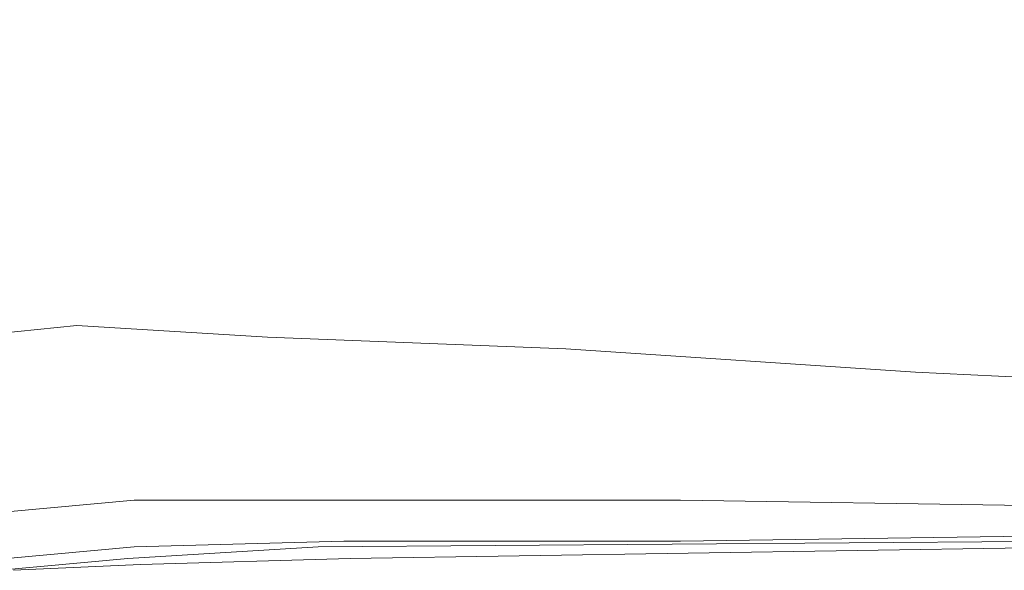
# Model space of a CAD drawing. Extents: x -800 to 800, y -914 to -124.
# Drawn here: x 705 to 747, y -810 to -786 of the extents above; entities that cross this region are included whole.
import ezdxf

# ---------------------------------------------------------------- set-up
doc = ezdxf.new("R2010")
doc.units = 0
doc.header["$LTSCALE"] = 500
doc.header["$MEASUREMENT"] = 0
doc.layers.add('INSPIRO_CERAMIKA', color=7, linetype='Continuous')

msp = doc.modelspace()

# ---------------------------------------------------------------- linework, layer by layer
at = {"layer": 'INSPIRO_CERAMIKA', "lineweight": 0}
for points, invisible_edges in [([(781.036, -790.429, -572.61), (-781.036, -143.772, -572.609), (781.036, -758.63, -572.61), (781.036, -790.429, -572.61)], 15), ([(780.765, -801.36, -572.61), (-781.036, -143.772, -572.609), (781.036, -790.429, -572.61), (780.765, -801.36, -572.61)], 15), ([(780.494, -801.857, -572.61), (-781.036, -143.772, -572.609), (780.765, -801.36, -572.61), (780.494, -801.857, -572.61)], 15), ([(779.953, -802.354, -572.61), (-781.036, -143.772, -572.609), (780.494, -801.857, -572.61), (779.953, -802.354, -572.61)], 15), ([(778.056, -802.354, -572.61), (-781.036, -143.772, -572.609), (779.953, -802.354, -572.61), (778.056, -802.354, -572.61)], 15), ([(773.18, -802.602, -572.61), (-781.036, -143.772, -572.609), (778.056, -802.354, -572.61), (773.18, -802.602, -572.61)], 15), ([(764.511, -802.602, -572.61), (-781.036, -143.772, -572.609), (773.18, -802.602, -572.61), (764.511, -802.602, -572.61)], 15), ([(733.898, -802.851, -572.61), (-781.036, -143.772, -572.609), (764.511, -802.602, -572.61), (733.898, -802.851, -572.61)], 15), ([(703.014, -803.099, -572.61), (-781.036, -143.772, -572.609), (733.898, -802.851, -572.61), (703.014, -803.099, -572.61)], 15), ([(733.627, -801.36, -19.783), (750.694, -801.609, -19.783), (752.32, -744.719, -20.549), (734.71, -744.967, -20.804)], 15), ([(718.998, -801.36, -19.783), (733.627, -801.36, -19.783), (734.71, -744.967, -20.804), (718.456, -745.712, -21.059)], 15), ([(709.787, -801.609, -19.783), (718.998, -801.36, -19.783), (718.456, -745.712, -21.059), (705.723, -746.954, -21.059)], 15), ([(705.723, -746.954, -21.059), (695.157, -748.693, -21.315), (704.098, -802.105, -19.783), (709.787, -801.609, -19.783)], 15), ([(708.703, -801.609, -64.193), (703.556, -802.105, -64.193), (703.014, -799.621, -63.938), (707.89, -799.124, -63.938)], 11), ([(707.89, -799.124, -63.938), (716.018, -799.621, -63.938), (708.703, -801.609, -64.193), (707.89, -799.124, -63.938)], 14), ([(716.018, -799.621, -63.938), (716.83, -801.857, -64.193), (709.245, -804.093, -64.448), (708.703, -801.609, -64.193)], 15), ([(728.75, -800.118, -64.193), (730.105, -802.354, -64.448), (716.83, -801.857, -64.193), (716.018, -799.621, -63.938)], 7), ([(730.105, -802.354, -64.448), (728.75, -800.118, -64.193), (745.547, -802.851, -64.704), (730.105, -802.354, -64.448)], 15), ([(728.75, -800.118, -64.193), (743.651, -801.112, -64.448), (745.547, -802.851, -64.704), (728.75, -800.118, -64.193)], 14), ([(743.651, -801.112, -64.448), (758.821, -801.857, -64.704), (745.547, -802.851, -64.704), (743.651, -801.112, -64.448)], 14), ([(709.245, -804.093, -64.448), (704.098, -804.341, -64.448), (703.556, -802.105, -64.193), (708.703, -801.609, -64.193)], 15), ([(704.098, -802.105, -19.783), (704.639, -805.583, -19.783), (710.058, -805.087, -19.783), (709.787, -801.609, -19.783)], 15), ([(709.787, -801.609, -19.783), (710.058, -805.087, -19.783), (719.269, -804.838, -19.783), (718.998, -801.36, -19.783)], 15), ([(719.269, -804.838, -19.783), (733.627, -805.087, -19.783), (733.627, -801.36, -19.783), (718.998, -801.36, -19.783)], 15), ([(733.627, -805.087, -19.783), (750.694, -805.087, -19.783), (750.694, -801.609, -19.783), (733.627, -801.36, -19.783)], 15), ([(716.83, -801.857, -64.193), (717.643, -804.093, -64.448), (709.245, -804.093, -64.448), (716.83, -801.857, -64.193)], 15), ([(730.105, -802.354, -64.448), (731.189, -804.341, -64.704), (717.643, -804.093, -64.448), (716.83, -801.857, -64.193)], 15), ([(758.821, -801.857, -64.704), (760.989, -803.596, -64.959), (745.547, -802.851, -64.704), (758.821, -801.857, -64.704)], 15), ([(731.189, -804.341, -64.704), (730.105, -802.354, -64.448), (747.172, -804.59, -64.704), (731.189, -804.341, -64.704)], 15), ([(730.105, -802.354, -64.448), (745.547, -802.851, -64.704), (747.172, -804.59, -64.704), (730.105, -802.354, -64.448)], 15), ([(740.4, -805.086, -572.61), (703.014, -803.099, -572.61), (733.898, -802.851, -572.61), (740.4, -805.086, -572.61)], 15), ([(764.511, -802.602, -572.61), (740.4, -805.086, -572.61), (733.898, -802.851, -572.61), (764.511, -802.602, -572.61)], 15), ([(771.283, -804.838, -572.61), (740.4, -805.086, -572.61), (764.511, -802.602, -572.61), (771.283, -804.838, -572.61)], 15), ([(745.547, -802.851, -64.704), (760.989, -803.596, -64.959), (747.172, -804.59, -64.704), (745.547, -802.851, -64.704)], 15), ([(703.014, -803.099, -572.61), (709.516, -805.335, -572.61), (694.074, -803.347, -572.61), (703.014, -803.099, -572.61)], 15), ([(709.516, -805.335, -572.61), (703.014, -803.099, -572.61), (740.4, -805.086, -572.61), (709.516, -805.335, -572.61)], 15), ([(694.074, -803.347, -572.61), (709.516, -805.335, -572.61), (700.576, -805.583, -572.61), (694.074, -803.347, -572.61)], 15), ([(760.989, -803.596, -64.959), (763.156, -805.087, -64.959), (747.172, -804.59, -64.704), (760.989, -803.596, -64.959)], 15), ([(704.368, -806.577, -64.704), (704.098, -804.341, -64.448), (709.245, -804.093, -64.448), (709.787, -806.08, -64.704)], 15), ([(709.787, -806.08, -64.704), (709.245, -804.093, -64.448), (717.643, -804.093, -64.448), (718.456, -806.08, -64.704)], 15), ([(718.456, -806.08, -64.704), (717.643, -804.093, -64.448), (731.189, -804.341, -64.704), (718.456, -806.08, -64.704)], 15), ([(718.998, -807.571, -64.704), (718.456, -806.08, -64.704), (731.189, -804.341, -64.704), (732.272, -806.08, -64.704)], 15), ([(732.272, -806.08, -64.704), (731.189, -804.341, -64.704), (747.172, -804.59, -64.704), (732.272, -806.08, -64.704)], 15), ([(719.269, -804.838, -19.783), (710.058, -805.087, -19.783), (710.328, -806.577, -20.039), (719.269, -806.577, -20.039)], 11), ([(733.627, -806.577, -20.039), (733.627, -805.087, -19.783), (719.269, -804.838, -19.783), (719.269, -806.577, -20.039)], 15), ([(733.085, -807.322, -64.704), (732.272, -806.08, -64.704), (747.172, -804.59, -64.704), (748.798, -806.329, -64.959)], 15), ([(779.682, -807.571, -572.354), (740.4, -805.086, -572.61), (771.283, -804.838, -572.61), (779.682, -807.571, -572.354)], 15), ([(763.156, -805.087, -64.959), (765.052, -806.329, -64.959), (747.172, -804.59, -64.704), (763.156, -805.087, -64.959)], 15), ([(765.052, -806.329, -64.959), (748.798, -806.329, -64.959), (747.172, -804.59, -64.704), (765.052, -806.329, -64.959)], 15), ([(717.101, -808.068, -572.354), (700.576, -805.583, -572.61), (709.516, -805.335, -572.61), (717.101, -808.068, -572.354)], 15), ([(710.058, -805.087, -19.783), (704.639, -805.583, -19.783), (704.91, -807.074, -20.039), (710.328, -806.577, -20.039)], 15), ([(709.516, -805.335, -572.61), (740.4, -805.086, -572.61), (717.101, -808.068, -572.354), (709.516, -805.335, -572.61)], 15), ([(717.101, -808.068, -572.354), (740.4, -805.086, -572.61), (748.256, -807.819, -572.354), (717.101, -808.068, -572.354)], 15), ([(750.694, -806.826, -20.039), (750.694, -805.087, -19.783), (733.627, -805.087, -19.783), (733.627, -806.577, -20.039)], 7), ([(748.256, -807.819, -572.354), (740.4, -805.086, -572.61), (779.682, -807.571, -572.354), (748.256, -807.819, -572.354)], 15), ([(708.161, -808.316, -572.354), (695.157, -806.08, -572.61), (700.576, -805.583, -572.61), (708.161, -808.316, -572.354)], 15), ([(708.161, -808.316, -572.354), (700.576, -805.583, -572.61), (717.101, -808.068, -572.354), (708.161, -808.316, -572.354)], 15), ([(702.743, -808.813, -572.354), (695.157, -806.08, -572.61), (708.161, -808.316, -572.354), (702.743, -808.813, -572.354)], 15), ([(704.639, -808.068, -64.704), (704.368, -806.577, -64.704), (709.787, -806.08, -64.704), (710.058, -807.571, -64.704)], 15), ([(710.058, -807.571, -64.704), (709.787, -806.08, -64.704), (718.456, -806.08, -64.704), (718.998, -807.571, -64.704)], 15), ([(733.085, -807.322, -64.704), (718.998, -807.571, -64.704), (732.272, -806.08, -64.704), (733.085, -807.322, -64.704)], 15), ([(710.328, -806.577, -20.039), (704.91, -807.074, -20.039), (704.91, -807.571, -20.549), (710.328, -807.074, -20.549)], 14), ([(719.269, -806.577, -20.039), (710.328, -806.577, -20.039), (710.328, -807.074, -20.549), (719.539, -807.074, -20.549)], 15), ([(733.898, -807.074, -20.549), (733.627, -806.577, -20.039), (719.269, -806.577, -20.039), (719.539, -807.074, -20.549)], 13), ([(749.881, -807.322, -64.959), (733.085, -807.322, -64.704), (748.798, -806.329, -64.959), (749.881, -807.322, -64.959)], 15), ([(750.965, -807.322, -20.549), (750.694, -806.826, -20.039), (733.627, -806.577, -20.039), (733.898, -807.074, -20.549)], 15), ([(704.91, -807.571, -20.549), (704.91, -807.819, -21.315), (710.328, -807.571, -21.315), (710.328, -807.074, -20.549)], 15), ([(710.328, -807.074, -20.549), (710.328, -807.571, -21.315), (719.539, -807.322, -21.315), (719.539, -807.074, -20.549)], 15), ([(710.328, -807.571, -21.315), (710.599, -807.571, -22.846), (719.539, -807.571, -22.846), (719.539, -807.322, -21.315)], 15), ([(733.085, -807.322, -64.704), (733.627, -808.316, -64.704), (719.269, -808.316, -64.704), (718.998, -807.571, -64.704)], 15), ([(719.539, -807.322, -21.315), (733.898, -807.571, -21.315), (733.898, -807.074, -20.549), (719.539, -807.074, -20.549)], 15), ([(719.539, -807.571, -22.846), (733.898, -807.571, -22.846), (733.898, -807.571, -21.315), (719.539, -807.322, -21.315)], 15), ([(749.881, -807.322, -64.959), (750.423, -808.068, -64.704), (733.627, -808.316, -64.704), (733.085, -807.322, -64.704)], 15), ([(733.898, -807.571, -21.315), (750.965, -807.571, -21.315), (750.965, -807.322, -20.549), (733.898, -807.074, -20.549)], 15), ([(710.328, -808.565, -64.704), (704.91, -809.061, -64.704), (704.639, -808.068, -64.704), (710.058, -807.571, -64.704)], 14), ([(710.599, -807.571, -22.846), (704.91, -808.068, -22.846), (705.181, -808.316, -25.654), (710.599, -807.819, -25.654)], 15), ([(704.91, -807.819, -21.315), (704.91, -808.068, -22.846), (710.599, -807.571, -22.846), (710.328, -807.571, -21.315)], 15), ([(710.599, -809.061, -61.641), (710.599, -807.819, -25.654), (705.181, -808.316, -25.654), (705.181, -809.558, -61.641)], 15), ([(719.269, -808.316, -64.704), (710.328, -808.565, -64.704), (710.058, -807.571, -64.704), (718.998, -807.571, -64.704)], 15), ([(719.539, -807.571, -22.846), (710.599, -807.571, -22.846), (710.599, -807.819, -25.654), (719.539, -807.819, -25.654)], 15), ([(719.539, -807.819, -25.654), (710.599, -807.819, -25.654), (710.599, -809.061, -61.641), (719.539, -808.813, -61.641)], 15), ([(717.101, -808.068, -572.354), (748.256, -807.819, -572.354), (718.185, -808.564, -572.354), (717.101, -808.068, -572.354)], 15), ([(718.185, -808.564, -572.354), (748.256, -807.819, -572.354), (749.611, -808.316, -572.354), (718.185, -808.564, -572.354)], 15), ([(733.898, -807.819, -25.654), (733.898, -807.571, -22.846), (719.539, -807.571, -22.846), (719.539, -807.819, -25.654)], 15), ([(719.539, -807.819, -25.654), (719.539, -808.813, -61.641), (733.898, -808.565, -61.641), (733.898, -807.819, -25.654)], 15), ([(733.898, -807.571, -22.846), (750.965, -807.819, -22.846), (750.965, -807.571, -21.315), (733.898, -807.571, -21.315)], 15), ([(750.965, -807.819, -25.654), (750.965, -807.819, -22.846), (733.898, -807.571, -22.846), (733.898, -807.819, -25.654)], 15), ([(733.898, -807.819, -25.654), (733.898, -808.565, -61.641), (750.965, -808.565, -61.641), (750.965, -807.819, -25.654)], 15), ([(709.245, -808.813, -572.354), (702.743, -808.813, -572.354), (708.161, -808.316, -572.354), (709.245, -808.813, -572.354)], 15), ([(718.185, -808.564, -572.354), (708.161, -808.316, -572.354), (717.101, -808.068, -572.354), (718.185, -808.564, -572.354)], 15), ([(709.245, -808.813, -572.354), (708.161, -808.316, -572.354), (718.185, -808.564, -572.354), (709.245, -808.813, -572.354)], 15), ([(719.539, -808.813, -63.938), (710.328, -809.061, -63.683), (710.328, -808.565, -64.704), (719.269, -808.316, -64.704)], 11), ([(750.423, -808.564, -572.099), (718.185, -808.564, -572.354), (749.611, -808.316, -572.354), (750.423, -808.564, -572.099)], 13), ([(733.627, -808.316, -64.704), (733.898, -808.565, -63.938), (719.539, -808.813, -63.938), (719.269, -808.316, -64.704)], 7), ([(750.423, -808.068, -64.704), (750.965, -808.565, -63.938), (733.898, -808.565, -63.938), (733.627, -808.316, -64.704)], 7), ([(710.328, -809.061, -63.683), (704.91, -809.31, -63.683), (704.91, -809.061, -64.704), (710.328, -808.565, -64.704)], 15), ([(718.185, -808.564, -572.354), (710.058, -809.061, -572.099), (709.245, -808.813, -572.354), (718.185, -808.564, -572.354)], 14), ([(718.998, -808.813, -572.099), (710.058, -809.061, -572.099), (718.185, -808.564, -572.354), (718.998, -808.813, -572.099)], 15), ([(718.998, -808.813, -572.099), (718.185, -808.564, -572.354), (750.423, -808.564, -572.099), (718.998, -808.813, -572.099)], 15), ([(718.998, -808.813, -572.099), (750.423, -808.564, -572.099), (719.539, -809.061, -571.589), (718.998, -808.813, -572.099)], 15), ([(750.965, -808.565, -75.934), (719.539, -809.061, -75.934), (719.539, -809.061, -561.635), (750.965, -808.564, -561.635)], 15), ([(719.539, -809.061, -561.635), (719.539, -809.061, -570.057), (750.965, -808.564, -570.057), (750.965, -808.564, -561.635)], 15), ([(719.539, -809.061, -570.823), (719.539, -809.061, -571.589), (750.965, -808.564, -571.589), (750.965, -808.564, -570.823)], 15), ([(719.539, -809.061, -571.589), (750.423, -808.564, -572.099), (750.965, -808.564, -571.589), (719.539, -809.061, -571.589)], 15), ([(719.539, -809.061, -570.057), (719.539, -809.061, -570.823), (750.965, -808.564, -570.823), (750.965, -808.564, -570.057)], 15), ([(719.539, -809.061, -67.256), (719.539, -809.061, -75.934), (750.965, -808.565, -75.934), (750.965, -808.565, -67.256)], 15), ([(719.539, -809.061, -66.235), (719.539, -809.061, -67.256), (750.965, -808.565, -67.256), (750.965, -808.565, -66.235)], 7), ([(719.539, -808.813, -63.938), (733.898, -808.565, -63.938), (733.898, -808.565, -61.641), (719.539, -808.813, -61.641)], 15), ([(733.898, -808.565, -63.938), (750.965, -808.565, -63.938), (750.965, -808.565, -61.641), (733.898, -808.565, -61.641)], 15), ([(703.827, -809.31, -572.354), (702.743, -808.813, -572.354), (709.245, -808.813, -572.354), (703.827, -809.31, -572.354)], 15), ([(709.245, -808.813, -572.354), (704.639, -809.558, -572.099), (703.827, -809.31, -572.354), (709.245, -808.813, -572.354)], 15), ([(710.058, -809.061, -572.099), (704.639, -809.558, -572.099), (709.245, -808.813, -572.354), (710.058, -809.061, -572.099)], 15), ([(710.058, -809.061, -572.099), (710.328, -809.061, -571.589), (704.91, -809.558, -571.589), (704.639, -809.558, -572.099)], 7), ([(705.181, -809.558, -61.641), (704.91, -809.31, -63.683), (710.328, -809.061, -63.683), (710.599, -809.061, -61.641)], 15), ([(710.599, -809.31, -571.333), (704.91, -809.558, -571.589), (710.328, -809.061, -571.589), (710.599, -809.31, -571.333)], 15), ([(718.998, -808.813, -572.099), (710.328, -809.061, -571.589), (710.058, -809.061, -572.099), (718.998, -808.813, -572.099)], 15), ([(710.599, -809.061, -61.641), (710.328, -809.061, -63.683), (719.539, -808.813, -63.938), (719.539, -808.813, -61.641)], 15), ([(719.539, -809.061, -571.589), (710.328, -809.061, -571.589), (718.998, -808.813, -572.099), (719.539, -809.061, -571.589)], 15), ([(710.599, -809.31, -571.333), (710.328, -809.061, -571.589), (719.539, -809.061, -571.589), (710.599, -809.31, -571.333)], 15), ([(719.539, -809.061, -570.057), (719.539, -809.061, -561.635), (710.599, -809.31, -561.635), (710.599, -809.31, -570.057)], 15), ([(719.539, -809.061, -570.823), (710.599, -809.31, -570.823), (710.599, -809.31, -571.333), (719.539, -809.061, -571.589)], 15), ([(719.539, -809.061, -570.823), (719.539, -809.061, -570.057), (710.599, -809.31, -570.057), (710.599, -809.31, -570.823)], 15), ([(719.539, -809.061, -66.235), (710.599, -809.31, -66.235), (710.599, -809.31, -67.256), (719.539, -809.061, -67.256)], 14), ([(719.539, -809.061, -67.256), (710.599, -809.31, -67.256), (710.599, -809.31, -75.934), (719.539, -809.061, -75.934)], 15), ([(719.539, -809.061, -75.934), (710.599, -809.31, -75.934), (710.599, -809.31, -561.635), (719.539, -809.061, -561.635)], 15), ([(705.181, -809.558, -571.333), (704.91, -809.558, -571.589), (710.599, -809.31, -571.333), (705.181, -809.558, -571.333)], 15), ([(710.599, -809.31, -67.256), (705.181, -809.558, -67.256), (705.181, -809.558, -75.934), (710.599, -809.31, -75.934)], 15), ([(710.599, -809.31, -66.235), (705.181, -809.558, -66.235), (705.181, -809.558, -67.256), (710.599, -809.31, -67.256)], 14), ([(710.599, -809.31, -570.823), (705.181, -809.558, -570.823), (705.181, -809.558, -571.333), (710.599, -809.31, -571.333)], 15), ([(705.181, -809.558, -561.635), (710.599, -809.31, -561.635), (710.599, -809.31, -75.934), (705.181, -809.558, -75.934)], 15), ([(710.599, -809.31, -570.823), (710.599, -809.31, -570.057), (705.181, -809.558, -570.057), (705.181, -809.558, -570.823)], 15), ([(710.599, -809.31, -570.057), (710.599, -809.31, -561.635), (705.181, -809.558, -561.635), (705.181, -809.558, -570.057)], 15)]:
    msp.add_3dface(points, dxfattribs=dict(at, invisible_edges=invisible_edges))

doc.saveas('drawing.dxf')
